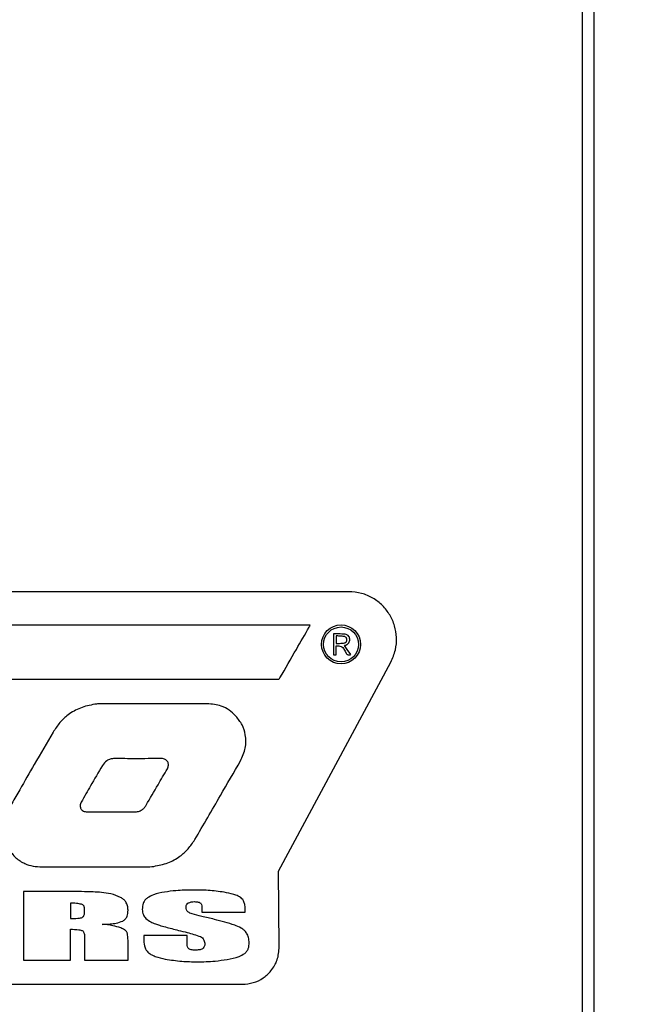
# Model space of a CAD drawing. Units: inches. Extents: x 0.3 to 16.7, y 0.3 to 10.7.
# Drawn here: x 9 to 9.7, y 7.3 to 8.4 of the extents above; entities that cross this region are included whole.
import ezdxf

# ---------------------------------------------------------------- set-up
doc = ezdxf.new("R2010")
doc.units = ezdxf.units.IN
doc.header["$MEASUREMENT"] = 0
doc.layers.add('FORMAT', color=7, linetype='Continuous')
doc.styles.add('SLDTEXTSTYLE0', font='TXT', dxfattribs={"width": 0.75})
doc.dimstyles.new('SLDDIMSTYLE3', dxfattribs={"dimtxt": 0.125, "dimasz": 0.13, "dimexe": 0, "dimexo": 0.0625, "dimgap": 0.03125, "dimtad": 0, "dimtih": 1, "dimtoh": 1, "dimlfac": 8, "dimrnd": 1e-09, "dimzin": 4, "dimdsep": 46, "dimtxsty": 'SLDTEXTSTYLE0', "dimsah": 1, "dimcen": 0.09, "dimadec": 0, "dimazin": 1, "dimtfac": 1, "dimtofl": 0, "dimtmove": 0, "dimatfit": 3, "dimfxl": 1, "dimfrac": 2, "dimtolj": 1, "dimtzin": 12, "dimarcsym": 0})

# ---------------------------------------------------------------- blocks, each defined once
blk = doc.blocks.new('_D_10')
at = {"layer": 'FORMAT'}
for p, q in [((6.131, 8.8121), (6.131, 9.5304)), ((11.2179, 8.3576), (11.2179, 9.5304)), ((6.131, 9.4054), (8.5064, 9.4054)), ((11.2179, 9.4054), (8.922, 9.4054))]:
    blk.add_line(p, q, dxfattribs=at)
for points in [[(6.131, 9.4054), (6.261, 9.3854), (6.261, 9.4254)], [(11.2179, 9.4054), (11.0879, 9.4254), (11.0879, 9.3854)]]:
    blk.add_solid(points, dxfattribs=at)
at = {"layer": 'FORMAT', "insert": (8.5064, 9.4673), "char_height": 0.125, "attachment_point": 1, "style": 'SLDTEXTSTYLE0'}
blk.add_mtext('40.70', dxfattribs=at)

msp = doc.modelspace()

# ---------------------------------------------------------------- linework, layer by layer
at = {"color": 7, "linetype": 'Continuous', "lineweight": 25}
for p, q in [((9.6727, 8.8148), (9.6727, 5.8909)), ((9.66, 5.8896), (9.66, 8.51)), ((9.3954, 7.7701), (8.0185, 7.7701)), ((9.3782, 7.7226), (9.3782, 7.6985)), ((9.3812, 7.7202), (9.3812, 7.7114)), ((9.3812, 7.6987), (9.3812, 7.7088)), ((9.3163, 7.4538), (9.4431, 7.6905)), ((9.317, 7.3681), (9.3163, 7.4538)), ((9.0279, 7.4309), (9.0279, 7.353)), ((9.0653, 7.4309), (9.0279, 7.4309)), ((9.0808, 7.4176), (9.0808, 7.4002)), ((9.0969, 7.4073), (9.0969, 7.4116)), ((9.2294, 7.4131), (9.2294, 7.4073)), ((9.2786, 7.4073), (9.2786, 7.4104)), ((9.2294, 7.4073), (9.2786, 7.4073)), ((9.0808, 7.353), (9.0808, 7.3881)), ((9.0969, 7.3789), (9.0969, 7.353)), ((9.1637, 7.3809), (9.1637, 7.3758)), ((9.2128, 7.3809), (9.1637, 7.3809)), ((9.2128, 7.3714), (9.2128, 7.3809)), ((9.146, 7.353), (9.146, 7.3735)), ((9.0279, 7.353), (9.0808, 7.353)), ((9.0969, 7.353), (9.146, 7.353)), ((8.0173, 7.3258), (9.2752, 7.3258))]:
    msp.add_line(p, q, dxfattribs=at)
at = {"color": 7, "linetype": 'Continuous', "lineweight": 25, "flags": 128}
for points in [[(9.3519, 7.7323), (9.3485, 7.7323), (9.3484, 7.7323), (9.3447, 7.7323), (9.3279, 7.7323), (9.311, 7.7323), (9.2941, 7.7323), (9.2772, 7.7323), (9.2603, 7.7323), (9.1674, 7.7323), (9.0016, 7.7323), (8.9054, 7.7323), (8.8143, 7.7323), (8.7345, 7.7323), (8.6548, 7.7323), (8.575, 7.7323), (8.4953, 7.7323), (8.4155, 7.7323)], [(9.3979, 7.6989), (9.3939, 7.7048), (9.3908, 7.7094)], [(9.3782, 7.6985), (9.3798, 7.6986), (9.3812, 7.6987)], [(8.4619, 7.6711), (8.9953, 7.6711), (9.2301, 7.6711), (9.2879, 7.6711), (9.2944, 7.6711), (9.3009, 7.6711), (9.3074, 7.6711), (9.3124, 7.6711), (9.3124, 7.6711), (9.3125, 7.6711), (9.3125, 7.6711), (9.3127, 7.6711), (9.3149, 7.671)]]:
    msp.add_lwpolyline(points, dxfattribs=at)
at = {"color": 7, "linetype": 'Continuous', "lineweight": 25}
for radius in [0.0221, 0.0197]:
    msp.add_circle((9.3868, 7.7105), radius, dxfattribs=at)
for points, knots in [([(9.4431, 7.6905), (9.4451, 7.695), (9.449, 7.7038), (9.4501, 7.7181), (9.4479, 7.7316), (9.4423, 7.7441), (9.434, 7.7549), (9.4231, 7.7633), (9.4099, 7.769), (9.4004, 7.7698), (9.3954, 7.7701)], [0, 0, 0, 0, 0.1320859, 0.2572469, 0.379197, 0.5, 0.620803, 0.7427531, 0.8679141, 1, 1, 1, 1]), ([(9.3178, 7.6727), (9.3239, 7.6834), (9.335, 7.7026), (9.3461, 7.7217), (9.3509, 7.7301)], [0, 0, 0, 0, 0.559999, 1, 1, 1, 1]), ([(9.3509, 7.7301), (9.3511, 7.7305), (9.3515, 7.7312), (9.3518, 7.7319), (9.3519, 7.7323)], [0, 0, 0, 0, 0.513113, 1, 1, 1, 1]), ([(9.3916, 7.7219), (9.3891, 7.7221), (9.3846, 7.7225), (9.3802, 7.7226), (9.3782, 7.7226)], [0, 0, 0, 0, 0.5587496, 1, 1, 1, 1]), ([(9.3967, 7.7164), (9.3966, 7.7172), (9.3964, 7.7186), (9.3952, 7.7204), (9.3935, 7.7216), (9.3923, 7.7218), (9.3916, 7.7219)], [0, 0, 0, 0, 0.276692, 0.542785, 0.759395, 1, 1, 1, 1]), ([(9.3905, 7.7194), (9.3888, 7.7196), (9.3857, 7.7199), (9.3826, 7.7201), (9.3812, 7.7202)], [0, 0, 0, 0, 0.553302, 1, 1, 1, 1]), ([(9.3812, 7.7114), (9.383, 7.7115), (9.3862, 7.7117), (9.3893, 7.712), (9.3907, 7.7122)], [0, 0, 0, 0, 0.564365, 1, 1, 1, 1]), ([(9.3934, 7.7159), (9.3934, 7.7164), (9.3933, 7.7173), (9.3926, 7.7184), (9.3916, 7.7192), (9.3909, 7.7193), (9.3905, 7.7194)], [0, 0, 0, 0, 0.291869, 0.561528, 0.772959, 1, 1, 1, 1]), ([(9.3907, 7.7122), (9.3912, 7.7123), (9.3921, 7.7126), (9.3929, 7.7136), (9.3934, 7.7147), (9.3934, 7.7155), (9.3934, 7.7159)], [0, 0, 0, 0, 0.284186, 0.55049, 0.768208, 1, 1, 1, 1]), ([(9.3908, 7.7094), (9.3911, 7.7095), (9.3914, 7.7096), (9.3918, 7.7097), (9.392, 7.7098), (9.3921, 7.7098), (9.3921, 7.7098), (9.3921, 7.7098), (9.3921, 7.7098), (9.3921, 7.7098), (9.3921, 7.7098), (9.3921, 7.7098), (9.3929, 7.7101), (9.3942, 7.7108), (9.3957, 7.7123), (9.3966, 7.7143), (9.3967, 7.7157), (9.3967, 7.7164)], [0, 0, 0, 0, 0.064297, 0.104257, 0.122833, 0.131091, 0.134732, 0.136334, 0.137039, 0.13735, 0.137486, 0.137546, 0.137593, 0.368495, 0.576984, 0.78104, 1, 1, 1, 1]), ([(9.3812, 7.7088), (9.3822, 7.7089), (9.3841, 7.709), (9.3868, 7.7084), (9.3889, 7.707), (9.3897, 7.7057), (9.3901, 7.705)], [0, 0, 0, 0, 0.295835, 0.560355, 0.765758, 1, 1, 1, 1]), ([(9.3901, 7.705), (9.3906, 7.7042), (9.3914, 7.7029), (9.3922, 7.7015), (9.3925, 7.7009)], [0, 0, 0, 0, 0.5613928, 1, 1, 1, 1]), ([(9.3925, 7.7009), (9.3927, 7.7005), (9.3931, 7.6998), (9.3939, 7.699), (9.395, 7.6985), (9.3964, 7.6985), (9.3974, 7.6988), (9.3979, 7.6989)], [0, 0, 0, 0, 0.195882, 0.3636012, 0.5234083, 0.7343268, 1, 1, 1, 1]), ([(9.3149, 7.671), (9.3153, 7.671), (9.3159, 7.671), (9.317, 7.6715), (9.3175, 7.6722), (9.3178, 7.6727)], [0, 0, 0, 0, 0.296117, 0.550632, 1, 1, 1, 1]), ([(9.1083, 7.6428), (9.1028, 7.6416), (9.0921, 7.6394), (9.0788, 7.6317), (9.0684, 7.6222), (9.0637, 7.6149), (9.0613, 7.6112)], [0, 0, 0, 0, 0.286188, 0.557858, 0.77329, 1, 1, 1, 1]), ([(9.1178, 7.6434), (9.1161, 7.6433), (9.1129, 7.6433), (9.1097, 7.6429), (9.1083, 7.6428)], [0, 0, 0, 0, 0.560519, 1, 1, 1, 1]), ([(9.176, 7.6434), (9.1652, 7.6434), (9.1458, 7.6434), (9.1264, 7.6434), (9.1178, 7.6434)], [0, 0, 0, 0, 0.560002, 1, 1, 1, 1]), ([(9.2355, 7.6434), (9.2244, 7.6434), (9.2046, 7.6434), (9.1847, 7.6434), (9.176, 7.6434)], [0, 0, 0, 0, 0.56, 1, 1, 1, 1]), ([(9.268, 7.6293), (9.2656, 7.6317), (9.2607, 7.6365), (9.2497, 7.6422), (9.2409, 7.6429), (9.2355, 7.6434)], [0, 0, 0, 0, 0.2851224, 0.5583175, 1, 1, 1, 1]), ([(9.2732, 7.5787), (9.2753, 7.5835), (9.2796, 7.5928), (9.2793, 7.6072), (9.2755, 7.6198), (9.2705, 7.6261), (9.268, 7.6293)], [0, 0, 0, 0, 0.284514, 0.559408, 0.776216, 1, 1, 1, 1]), ([(9.0613, 7.6112), (9.0542, 7.5991), (9.0415, 7.5773), (9.029, 7.5556), (9.0235, 7.546)], [0, 0, 0, 0, 0.559997, 1, 1, 1, 1]), ([(9.1308, 7.5813), (9.1291, 7.5812), (9.126, 7.581), (9.1208, 7.5786), (9.1184, 7.5754), (9.117, 7.5734)], [0, 0, 0, 0, 0.291972, 0.560486, 1, 1, 1, 1]), ([(9.1837, 7.5813), (9.1738, 7.5812), (9.1562, 7.5811), (9.1385, 7.5812), (9.1308, 7.5813)], [0, 0, 0, 0, 0.559985, 1, 1, 1, 1]), ([(9.1905, 7.5698), (9.1908, 7.5705), (9.1914, 7.5717), (9.1917, 7.5738), (9.1916, 7.5758), (9.1909, 7.5776), (9.1897, 7.5792), (9.188, 7.5804), (9.186, 7.5812), (9.1845, 7.5813), (9.1837, 7.5813)], [0, 0, 0, 0, 0.132058, 0.255613, 0.373999, 0.490023, 0.606545, 0.727102, 0.856329, 1, 1, 1, 1]), ([(9.2215, 7.4896), (9.2312, 7.5062), (9.2485, 7.5359), (9.2656, 7.5656), (9.2732, 7.5787)], [0, 0, 0, 0, 0.559993, 1, 1, 1, 1]), ([(9.117, 7.5734), (9.1125, 7.5657), (9.1045, 7.5519), (9.0966, 7.5382), (9.0931, 7.5321)], [0, 0, 0, 0, 0.560001, 1, 1, 1, 1]), ([(9.1665, 7.5286), (9.171, 7.5363), (9.1789, 7.5501), (9.1869, 7.5638), (9.1905, 7.5698)], [0, 0, 0, 0, 0.560034, 1, 1, 1, 1]), ([(9.0235, 7.546), (9.022, 7.5434), (9.019, 7.5383), (9.0145, 7.5306), (9.0101, 7.5224), (9.0055, 7.5131), (9.0036, 7.5018), (9.0053, 7.4897), (9.009, 7.4826), (9.011, 7.479)], [0, 0, 0, 0, 0.122273, 0.244576, 0.366647, 0.507423, 0.670825, 0.830928, 1, 1, 1, 1]), ([(9.0931, 7.5321), (9.0928, 7.5314), (9.0921, 7.5301), (9.0918, 7.528), (9.092, 7.5261), (9.0927, 7.5244), (9.0938, 7.5229), (9.0955, 7.5218), (9.0975, 7.5211), (9.0989, 7.521), (9.0997, 7.5209)], [0, 0, 0, 0, 0.141746, 0.268762, 0.385997, 0.498501, 0.611325, 0.729395, 0.857442, 1, 1, 1, 1]), ([(9.1531, 7.5209), (9.1546, 7.521), (9.1577, 7.5212), (9.1616, 7.523), (9.1645, 7.5255), (9.1659, 7.5276), (9.1665, 7.5286)], [0, 0, 0, 0, 0.289323, 0.557913, 0.771336, 1, 1, 1, 1]), ([(9.0997, 7.5209), (9.1047, 7.5209), (9.1136, 7.5209), (9.1226, 7.5209), (9.1265, 7.5209)], [0, 0, 0, 0, 0.56, 1, 1, 1, 1]), ([(9.1265, 7.5209), (9.1314, 7.5209), (9.1403, 7.5209), (9.1492, 7.5209), (9.1531, 7.5209)], [0, 0, 0, 0, 0.560002, 1, 1, 1, 1]), ([(9.1751, 7.4593), (9.1805, 7.4604), (9.191, 7.4625), (9.2041, 7.4698), (9.2144, 7.4789), (9.2191, 7.486), (9.2215, 7.4896)], [0, 0, 0, 0, 0.285989, 0.558424, 0.773771, 1, 1, 1, 1]), ([(9.011, 7.479), (9.0135, 7.4755), (9.0184, 7.4687), (9.0285, 7.4624), (9.0387, 7.4592), (9.0453, 7.4589), (9.0488, 7.4587)], [0, 0, 0, 0, 0.287709, 0.557048, 0.771944, 1, 1, 1, 1]), ([(9.0488, 7.4587), (9.0731, 7.4587), (9.1013, 7.4586), (9.1334, 7.4587), (9.1449, 7.4587), (9.1556, 7.4587), (9.1628, 7.4587), (9.169, 7.4587), (9.1722, 7.459), (9.1751, 7.4593)], [0, 0, 0, 0, 0.578743, 0.669689, 0.760635, 0.85158, 0.924397, 0.932011, 1, 1, 1, 1]), ([(9.2195, 7.4325), (9.213, 7.4325), (9.2023, 7.4323), (9.1916, 7.4308), (9.1873, 7.4302)], [0, 0, 0, 0, 0.60061, 1, 1, 1, 1]), ([(9.2546, 7.43), (9.2486, 7.4308), (9.2369, 7.4324), (9.2252, 7.4325), (9.2195, 7.4325)], [0, 0, 0, 0, 0.518714, 1, 1, 1, 1]), ([(9.116, 7.4298), (9.1129, 7.43), (9.1054, 7.4305), (9.0936, 7.4307), (9.0798, 7.4309), (9.0704, 7.4309), (9.0653, 7.4309)], [0, 0, 0, 0, 0.184049, 0.442674, 0.698273, 1, 1, 1, 1]), ([(9.1376, 7.4241), (9.1341, 7.4257), (9.1271, 7.4286), (9.1196, 7.4294), (9.116, 7.4298)], [0, 0, 0, 0, 0.517206, 1, 1, 1, 1]), ([(9.146, 7.4096), (9.1459, 7.4114), (9.1457, 7.4147), (9.1437, 7.4189), (9.141, 7.4221), (9.1388, 7.4234), (9.1376, 7.4241)], [0, 0, 0, 0, 0.2947734, 0.5633064, 0.7743404, 1, 1, 1, 1]), ([(9.168, 7.4237), (9.167, 7.4229), (9.165, 7.4212), (9.1625, 7.4167), (9.1623, 7.413), (9.1621, 7.4106)], [0, 0, 0, 0, 0.263797, 0.528674, 1, 1, 1, 1]), ([(9.1873, 7.4302), (9.183, 7.4294), (9.1763, 7.4282), (9.1702, 7.4249), (9.168, 7.4237)], [0, 0, 0, 0, 0.636043, 1, 1, 1, 1]), ([(9.2738, 7.4236), (9.2727, 7.4243), (9.2701, 7.426), (9.2636, 7.4282), (9.2583, 7.4293), (9.2546, 7.43)], [0, 0, 0, 0, 0.195067, 0.453663, 1, 1, 1, 1]), ([(9.2786, 7.4104), (9.2785, 7.412), (9.2784, 7.415), (9.2774, 7.4188), (9.2758, 7.4217), (9.2745, 7.4229), (9.2738, 7.4236)], [0, 0, 0, 0, 0.332256, 0.615279, 0.813029, 1, 1, 1, 1]), ([(9.0934, 7.4164), (9.0915, 7.4168), (9.0874, 7.4176), (9.0831, 7.4176), (9.0808, 7.4176)], [0, 0, 0, 0, 0.451586, 1, 1, 1, 1]), ([(9.0969, 7.4116), (9.0968, 7.4122), (9.0967, 7.4134), (9.0959, 7.4149), (9.0948, 7.4159), (9.0939, 7.4162), (9.0934, 7.4164)], [0, 0, 0, 0, 0.295369, 0.557804, 0.767345, 1, 1, 1, 1]), ([(9.1621, 7.4106), (9.1623, 7.4084), (9.1626, 7.4046), (9.1652, 7.4017), (9.1663, 7.4004)], [0, 0, 0, 0, 0.566875, 1, 1, 1, 1]), ([(9.2116, 7.4133), (9.2116, 7.4139), (9.2117, 7.4149), (9.2124, 7.4166), (9.2134, 7.4174), (9.214, 7.4179)], [0, 0, 0, 0, 0.295814, 0.56651, 1, 1, 1, 1]), ([(9.2143, 7.4075), (9.2139, 7.4078), (9.2129, 7.4086), (9.2118, 7.4106), (9.2117, 7.4123), (9.2116, 7.4133)], [0, 0, 0, 0, 0.271548, 0.53856, 1, 1, 1, 1]), ([(9.214, 7.4179), (9.2152, 7.4183), (9.2175, 7.4193), (9.22, 7.4193), (9.2213, 7.4194)], [0, 0, 0, 0, 0.494129, 1, 1, 1, 1]), ([(9.2213, 7.4194), (9.2227, 7.4193), (9.2248, 7.4193), (9.2268, 7.4185), (9.2275, 7.4182)], [0, 0, 0, 0, 0.645948, 1, 1, 1, 1]), ([(9.2275, 7.4182), (9.2279, 7.418), (9.2286, 7.4174), (9.2293, 7.4156), (9.2294, 7.4141), (9.2294, 7.4131)], [0, 0, 0, 0, 0.218159, 0.47173, 1, 1, 1, 1]), ([(9.0808, 7.4002), (9.0836, 7.4002), (9.0878, 7.4002), (9.0919, 7.4009), (9.0933, 7.4012)], [0, 0, 0, 0, 0.662807, 1, 1, 1, 1]), ([(9.0933, 7.4012), (9.0939, 7.4014), (9.0951, 7.4019), (9.0962, 7.4035), (9.0968, 7.4053), (9.0968, 7.4066), (9.0969, 7.4073)], [0, 0, 0, 0, 0.251923, 0.501996, 0.729004, 1, 1, 1, 1]), ([(9.1401, 7.3974), (9.1411, 7.3981), (9.1431, 7.3994), (9.1456, 7.4037), (9.1458, 7.4073), (9.146, 7.4096)], [0, 0, 0, 0, 0.2530954, 0.5123366, 1, 1, 1, 1]), ([(9.1663, 7.4004), (9.168, 7.399), (9.1712, 7.3964), (9.1751, 7.3949), (9.1769, 7.3942)], [0, 0, 0, 0, 0.5393137, 1, 1, 1, 1]), ([(9.2293, 7.4027), (9.2257, 7.4035), (9.2212, 7.4046), (9.2162, 7.4063), (9.2149, 7.4071), (9.2143, 7.4075)], [0, 0, 0, 0, 0.707151, 0.881675, 1, 1, 1, 1]), ([(9.2738, 7.3895), (9.2714, 7.3906), (9.2654, 7.3933), (9.2552, 7.3962), (9.2428, 7.3996), (9.2341, 7.4016), (9.2293, 7.4027)], [0, 0, 0, 0, 0.168438, 0.422996, 0.68435, 1, 1, 1, 1]), ([(9.0808, 7.3881), (9.084, 7.3881), (9.088, 7.388), (9.0925, 7.3873), (9.0938, 7.3868), (9.0943, 7.3866)], [0, 0, 0, 0, 0.704884, 0.879606, 1, 1, 1, 1]), ([(9.1168, 7.3936), (9.1198, 7.3938), (9.1251, 7.3941), (9.133, 7.3949), (9.1376, 7.3965), (9.1401, 7.3974)], [0, 0, 0, 0, 0.3731028, 0.6724032, 1, 1, 1, 1]), ([(9.1379, 7.3896), (9.1349, 7.3906), (9.128, 7.3926), (9.1208, 7.3933), (9.1168, 7.3936)], [0, 0, 0, 0, 0.446337, 1, 1, 1, 1]), ([(9.1447, 7.385), (9.1443, 7.3855), (9.1436, 7.3864), (9.1413, 7.388), (9.1393, 7.389), (9.1379, 7.3896)], [0, 0, 0, 0, 0.195114, 0.453102, 1, 1, 1, 1]), ([(9.1769, 7.3942), (9.1784, 7.3937), (9.1822, 7.3924), (9.1909, 7.39), (9.1981, 7.3882), (9.203, 7.3869)], [0, 0, 0, 0, 0.179278, 0.43681, 1, 1, 1, 1]), ([(9.283, 7.3729), (9.2828, 7.3749), (9.2826, 7.3787), (9.2805, 7.3835), (9.2775, 7.3872), (9.275, 7.3887), (9.2738, 7.3895)], [0, 0, 0, 0, 0.299126, 0.569112, 0.778502, 1, 1, 1, 1]), ([(9.0943, 7.3866), (9.0946, 7.3864), (9.0952, 7.3859), (9.0959, 7.3848), (9.0968, 7.3825), (9.0968, 7.3804), (9.0969, 7.3789)], [0, 0, 0, 0, 0.133465, 0.282231, 0.456577, 1, 1, 1, 1]), ([(9.146, 7.3735), (9.146, 7.3763), (9.1459, 7.3797), (9.1453, 7.3836), (9.1449, 7.3846), (9.1447, 7.385)], [0, 0, 0, 0, 0.708644, 0.882055, 1, 1, 1, 1]), ([(9.203, 7.3869), (9.2063, 7.3861), (9.2122, 7.3846), (9.2205, 7.3824), (9.2254, 7.3807), (9.2278, 7.3798)], [0, 0, 0, 0, 0.396753, 0.702606, 1, 1, 1, 1]), ([(9.2278, 7.3798), (9.2286, 7.3794), (9.2303, 7.3784), (9.2318, 7.3761), (9.2326, 7.3735), (9.2327, 7.3718), (9.2327, 7.3708)], [0, 0, 0, 0, 0.259969, 0.517469, 0.741922, 1, 1, 1, 1]), ([(9.1637, 7.3758), (9.1639, 7.3728), (9.1642, 7.3678), (9.1671, 7.3638), (9.1684, 7.3623)], [0, 0, 0, 0, 0.5952925, 1, 1, 1, 1]), ([(9.2149, 7.3658), (9.2146, 7.3661), (9.2138, 7.3667), (9.213, 7.3687), (9.2129, 7.3703), (9.2128, 7.3714)], [0, 0, 0, 0, 0.220698, 0.475143, 1, 1, 1, 1]), ([(9.2223, 7.3645), (9.2206, 7.3645), (9.2181, 7.3645), (9.2157, 7.3654), (9.2149, 7.3658)], [0, 0, 0, 0, 0.654993, 1, 1, 1, 1]), ([(9.2301, 7.3661), (9.2296, 7.3658), (9.2284, 7.3652), (9.2257, 7.3646), (9.2236, 7.3646), (9.2223, 7.3645)], [0, 0, 0, 0, 0.2252341, 0.4896982, 1, 1, 1, 1]), ([(9.2327, 7.3708), (9.2327, 7.3703), (9.2326, 7.3692), (9.2318, 7.3674), (9.2308, 7.3666), (9.2301, 7.3661)], [0, 0, 0, 0, 0.293021, 0.563384, 1, 1, 1, 1]), ([(9.2752, 7.3258), (9.2794, 7.3262), (9.2877, 7.3269), (9.2989, 7.3325), (9.3085, 7.3412), (9.3157, 7.3534), (9.3166, 7.3631), (9.317, 7.3681)], [0, 0, 0, 0, 0.1914665, 0.3762879, 0.5590114, 0.775541, 1, 1, 1, 1]), ([(9.2779, 7.3606), (9.2787, 7.3614), (9.2805, 7.3631), (9.2826, 7.3673), (9.2828, 7.3707), (9.283, 7.3729)], [0, 0, 0, 0, 0.257752, 0.522688, 1, 1, 1, 1]), ([(9.1684, 7.3623), (9.1695, 7.3614), (9.172, 7.3593), (9.1787, 7.3566), (9.1843, 7.3553), (9.188, 7.3544)], [0, 0, 0, 0, 0.19887, 0.457357, 1, 1, 1, 1]), ([(9.188, 7.3544), (9.1943, 7.3534), (9.2063, 7.3515), (9.2184, 7.3514), (9.2243, 7.3513)], [0, 0, 0, 0, 0.519732, 1, 1, 1, 1]), ([(9.2582, 7.354), (9.2628, 7.3548), (9.2697, 7.356), (9.2758, 7.3595), (9.2779, 7.3606)], [0, 0, 0, 0, 0.660102, 1, 1, 1, 1]), ([(9.2243, 7.3513), (9.231, 7.3514), (9.2424, 7.3516), (9.2536, 7.3533), (9.2582, 7.354)], [0, 0, 0, 0, 0.592747, 1, 1, 1, 1])]:
    msp.add_open_spline(points, degree=3, knots=knots, dxfattribs=at)

# ---------------------------------------------------------------- dimensions: what is measured, and where the dimension line sits
at = {"layer": 'FORMAT'}
dim = msp.add_linear_dim(base=(11.2179, 9.4054), p1=(6.131, 8.7621), p2=(11.2179, 8.3076), dimstyle='SLDDIMSTYLE3', dxfattribs=at)
dim.commit()
dim.dimension.update_dxf_attribs({"geometry": '_D_10', "text_midpoint": (8.7142, 9.4054), "dimtype": 160})

doc.saveas('drawing.dxf')
